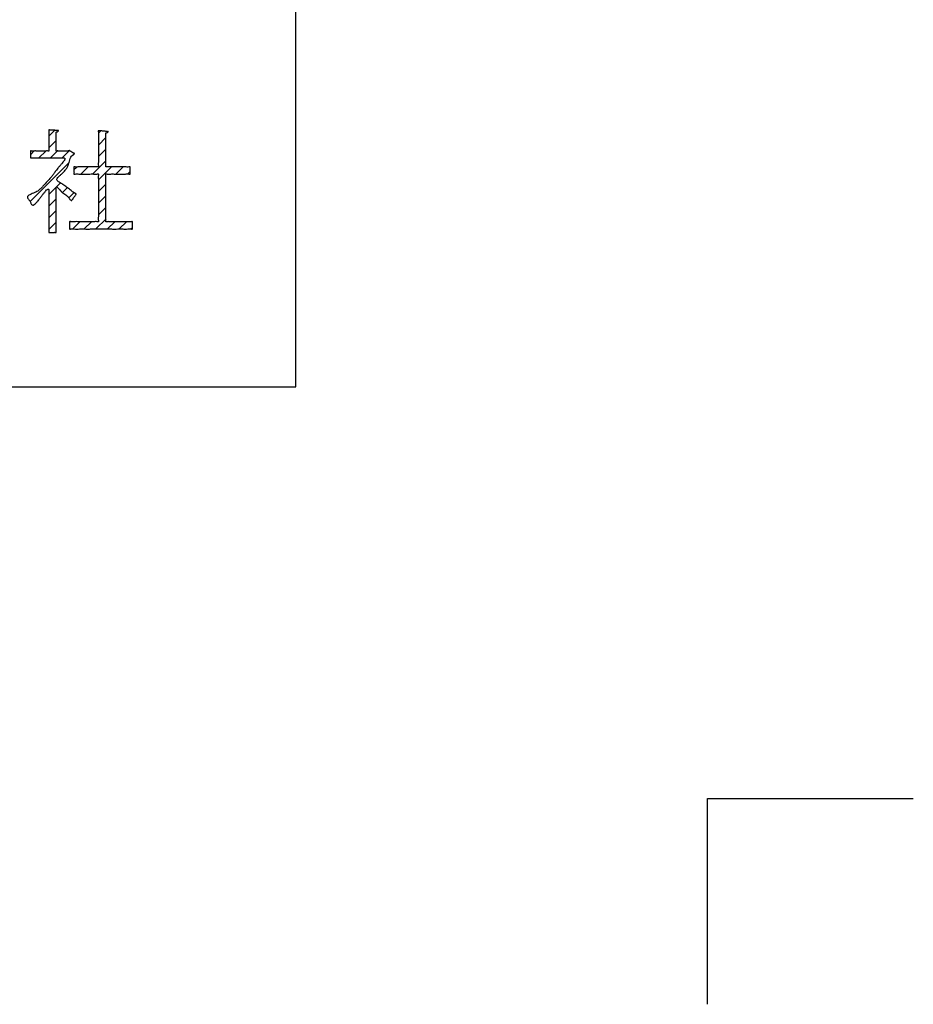
# Model space of a CAD drawing. Units: inches. Extents: x -5 to 215, y -5 to 302.
# Drawn here: x 193 to 215, y -5 to 19 of the extents above; entities that cross this region are included whole.
import ezdxf

# ---------------------------------------------------------------- set-up
doc = ezdxf.new("R2010")
doc.units = ezdxf.units.IN
doc.linetypes.add('PHANTOM', pattern=[13, 10, -1, 0, -1, 0, -1])
doc.layers.add('1', color=7, linetype='Continuous')
doc.layers.add('_U_30EC_U_30A4_U_30E4_U_30FC_1', color=7, linetype='Continuous')
pattern_1 = [(45, (0, 0), (-0.28284271, 0), [])]

# ---------------------------------------------------------------- blocks, each defined once
blk = doc.blocks.new('開示A4')
at = {"layer": '1', "linetype": 'Continuous'}
h = blk.add_hatch(dxfattribs=at)
h.set_pattern_fill('CUSTOM11', color=2, scale=0.1, angle=45, pattern_type=2)
h.set_pattern_definition(pattern_1)
edge = h.paths.add_edge_path()
edge.add_spline(control_points=[(194.605, 15.655), (194.602, 15.652), (194.595, 15.648), (194.571, 15.637), (194.54, 15.606), (194.515, 15.55), (194.496, 15.488), (194.477, 15.419), (194.452, 15.348), (194.408, 15.276), (194.355, 15.218), (194.301, 15.17), (194.254, 15.13), (194.217, 15.09), (194.189, 15.051), (194.196, 15.007), (194.234, 14.984), (194.275, 14.961), (194.319, 14.932), (194.361, 14.899), (194.406, 14.866), (194.451, 14.834), (194.496, 14.804), (194.536, 14.774), (194.57, 14.741), (194.604, 14.72), (194.634, 14.707), (194.654, 14.699), (194.663, 14.682), (194.655, 14.672), (194.646, 14.662), (194.634, 14.646), (194.621, 14.626), (194.607, 14.605), (194.592, 14.584), (194.577, 14.565), (194.566, 14.55), (194.559, 14.538), (194.552, 14.528), (194.533, 14.526), (194.517, 14.547), (194.5, 14.57), (194.474, 14.608), (194.437, 14.648), (194.384, 14.68), (194.33, 14.716), (194.285, 14.76), (194.247, 14.806), (194.217, 14.833), (194.195, 14.866), (194.174, 14.854), (194.176, 14.842), (194.176, 14.828), (194.176, 14.807), (194.175, 14.777), (194.175, 14.743), (194.176, 14.7), (194.176, 14.654), (194.176, 14.601), (194.176, 14.547), (194.176, 14.488), (194.176, 14.428), (194.176, 14.366), (194.176, 14.303), (194.176, 14.24), (194.176, 14.178), (194.176, 14.118), (194.176, 14.059), (194.176, 14.005), (194.175, 13.953), (194.175, 13.906), (194.177, 13.863), (194.176, 13.829), (194.173, 13.8), (194.174, 13.778), (194.178, 13.764), (194.177, 13.753), (194.166, 13.753), (194.153, 13.756), (194.134, 13.757), (194.111, 13.754), (194.086, 13.753), (194.061, 13.754), (194.038, 13.756), (194.019, 13.756), (194.006, 13.753), (193.995, 13.753), (193.994, 13.765), (193.998, 13.78), (193.999, 13.804), (193.995, 13.836), (193.995, 13.873), (193.997, 13.919), (193.997, 13.969), (193.996, 14.024), (193.996, 14.082), (193.996, 14.143), (193.996, 14.206), (193.996, 14.27), (193.996, 14.333), (193.996, 14.396), (193.996, 14.457), (193.996, 14.515), (193.996, 14.571), (193.996, 14.62), (193.996, 14.666), (193.996, 14.703), (193.996, 14.736), (193.996, 14.758), (193.996, 14.775), (193.997, 14.789), (193.989, 14.817), (193.951, 14.796), (193.923, 14.765), (193.881, 14.715), (193.836, 14.657), (193.787, 14.592), (193.739, 14.528), (193.692, 14.472), (193.651, 14.433), (193.608, 14.409), (193.575, 14.431), (193.562, 14.46), (193.55, 14.489), (193.534, 14.519), (193.515, 14.546), (193.496, 14.569), (193.475, 14.593), (193.477, 14.632), (193.517, 14.66), (193.565, 14.685), (193.624, 14.709), (193.694, 14.739), (193.764, 14.783), (193.827, 14.847), (193.893, 14.927), (193.977, 15.012), (194.058, 15.098), (194.116, 15.179), (194.168, 15.255), (194.222, 15.323), (194.276, 15.384), (194.319, 15.433), (194.357, 15.48), (194.382, 15.516), (194.397, 15.556), (194.371, 15.566), (194.356, 15.566), (194.341, 15.566), (194.32, 15.566), (194.29, 15.566), (194.256, 15.566), (194.214, 15.566), (194.168, 15.566), (194.118, 15.566), (194.067, 15.566), (194.012, 15.566), (193.958, 15.566), (193.903, 15.566), (193.848, 15.566), (193.797, 15.566), (193.747, 15.566), (193.701, 15.566), (193.659, 15.565), (193.625, 15.565), (193.595, 15.568), (193.573, 15.567), (193.559, 15.564), (193.548, 15.564), (193.548, 15.574), (193.55, 15.587), (193.551, 15.604), (193.549, 15.626), (193.549, 15.649), (193.549, 15.672), (193.551, 15.693), (193.55, 15.711), (193.548, 15.723), (193.548, 15.733), (193.559, 15.734), (193.573, 15.73), (193.595, 15.729), (193.623, 15.732), (193.655, 15.733), (193.693, 15.732), (193.732, 15.731), (193.773, 15.732), (193.814, 15.732), (193.853, 15.732), (193.891, 15.731), (193.923, 15.731), (193.951, 15.734), (193.972, 15.733), (193.987, 15.73), (193.998, 15.73), (193.998, 15.74), (193.995, 15.754), (193.994, 15.773), (193.997, 15.8), (193.997, 15.83), (193.996, 15.866), (193.996, 15.905), (193.996, 15.946), (193.996, 15.987), (193.996, 16.029), (193.997, 16.07), (193.997, 16.108), (193.995, 16.144), (193.996, 16.174), (193.998, 16.201), (193.998, 16.221), (193.994, 16.234), (193.995, 16.244), (194.005, 16.244), (194.017, 16.24), (194.036, 16.239), (194.059, 16.24), (194.085, 16.238), (194.113, 16.236), (194.141, 16.235), (194.166, 16.233), (194.19, 16.23), (194.208, 16.23), (194.22, 16.231), (194.232, 16.23), (194.226, 16.214), (194.213, 16.203), (194.195, 16.199), (194.174, 16.196), (194.174, 16.182), (194.176, 16.167), (194.177, 16.146), (194.175, 16.116), (194.175, 16.083), (194.176, 16.045), (194.176, 16.004), (194.176, 15.962), (194.176, 15.92), (194.176, 15.879), (194.175, 15.84), (194.175, 15.807), (194.178, 15.778), (194.177, 15.756), (194.173, 15.742), (194.174, 15.73), (194.184, 15.73), (194.195, 15.733), (194.213, 15.733), (194.236, 15.731), (194.261, 15.731), (194.29, 15.732), (194.32, 15.732), (194.35, 15.732), (194.379, 15.731), (194.405, 15.732), (194.428, 15.732), (194.444, 15.732), (194.456, 15.731), (194.463, 15.731), (194.469, 15.733), (194.474, 15.735), (194.481, 15.737), (194.487, 15.739), (194.492, 15.742), (194.498, 15.743), (194.504, 15.74), (194.511, 15.733), (194.523, 15.725), (194.54, 15.717), (194.557, 15.707), (194.574, 15.697), (194.589, 15.686), (194.602, 15.679), (194.611, 15.675), (194.619, 15.67), (194.613, 15.661), (194.608, 15.657), (194.605, 15.655)], knot_values=[0, 0, 0, 0, 0.012431, 0.023106, 0.078064, 0.139432, 0.206027, 0.27212, 0.353553, 0.432966, 0.523125, 0.586452, 0.650523, 0.707633, 0.751954, 0.786831, 0.82779, 0.876663, 0.931423, 0.983363, 1.038887, 1.095829, 1.150559, 1.202781, 1.244508, 1.293058, 1.319771, 1.342799, 1.357899, 1.366742, 1.377119, 1.400571, 1.422813, 1.450032, 1.477332, 1.499699, 1.523016, 1.533228, 1.542201, 1.558358, 1.582101, 1.614052, 1.64797, 1.718674, 1.774734, 1.833872, 1.912813, 1.963189, 2.010899, 2.042986, 2.057633, 2.06621, 2.076117, 2.102511, 2.127547, 2.166415, 2.205935, 2.255735, 2.305292, 2.36242, 2.419627, 2.481298, 2.542949, 2.606113, 2.669267, 2.7309, 2.792589, 2.849853, 2.906924, 2.95631, 3.006283, 3.046268, 3.084686, 3.108824, 3.136216, 3.147167, 3.154972, 3.162872, 3.173902, 3.197417, 3.21846, 3.244992, 3.271565, 3.292668, 3.316116, 3.327062, 3.33502, 3.343522, 3.355626, 3.385551, 3.41178, 3.45323, 3.496439, 3.549814, 3.60254, 3.662638, 3.722945, 3.786755, 3.850502, 3.914267, 3.97806, 4.038286, 4.098465, 4.151446, 4.204564, 4.247069, 4.289205, 4.316832, 4.345236, 4.355754, 4.365505, 4.391412, 4.417039, 4.464943, 4.530774, 4.607478, 4.687579, 4.773185, 4.847625, 4.905756, 4.945699, 4.980603, 5.009084, 5.040939, 5.075359, 5.109814, 5.1397, 5.166265, 5.200783, 5.244023, 5.301686, 5.367261, 5.432123, 5.530097, 5.615351, 5.699609, 5.839374, 5.973812, 6.05343, 6.138989, 6.248643, 6.31483, 6.383052, 6.445128, 6.493355, 6.522762, 6.549405, 6.558567, 6.568414, 6.594812, 6.620525, 6.659293, 6.698382, 6.746563, 6.79463, 6.84826, 6.901914, 6.957374, 7.012875, 7.066607, 7.120159, 7.167993, 7.216409, 7.256153, 7.294283, 7.318671, 7.346507, 7.357869, 7.365835, 7.373204, 7.383319, 7.405006, 7.424532, 7.449093, 7.473657, 7.493188, 7.514869, 7.524978, 7.532352, 7.540396, 7.551874, 7.578889, 7.602591, 7.637646, 7.674154, 7.715455, 7.756175, 7.796898, 7.838196, 7.874697, 7.909759, 7.933476, 7.960473, 7.971931, 7.979988, 7.987446, 7.997751, 8.022668, 8.04479, 8.078164, 8.112781, 8.153275, 8.193377, 8.235784, 8.278177, 8.318253, 8.358773, 8.393465, 8.426766, 8.448728, 8.473814, 8.484299, 8.491607, 8.498839, 8.509134, 8.532153, 8.552391, 8.579812, 8.608533, 8.637241, 8.664671, 8.684934, 8.707903, 8.718121, 8.725347, 8.736457, 8.754613, 8.779093, 8.795817, 8.804694, 8.815706, 8.842807, 8.867867, 8.904259, 8.941558, 8.984, 9.026029, 9.067979, 9.1105, 9.14813, 9.184203, 9.208538, 9.236446, 9.248364, 9.256584, 9.263465, 9.272778, 9.294575, 9.314108, 9.341863, 9.370543, 9.401412, 9.432025, 9.460242, 9.488454, 9.509017, 9.529736, 9.537847, 9.54578, 9.550157, 9.55456, 9.562619, 9.57086, 9.575453, 9.579673, 9.586534, 9.594475, 9.612318, 9.629366, 9.650315, 9.670953, 9.687497, 9.705836, 9.714333, 9.720616, 9.728823, 9.740733, 9.740733, 9.740733, 9.740733], degree=3, periodic=0)
h = blk.add_hatch(dxfattribs=at)
h.set_pattern_fill('CUSTOM12', color=2, scale=0.1, angle=45, pattern_type=2)
h.set_pattern_definition(pattern_1)
edge = h.paths.add_edge_path()
edge.add_spline(control_points=[(195.41, 14.014), (195.423, 14.015), (195.447, 14.017), (195.489, 14.013), (195.535, 14.013), (195.589, 14.014), (195.647, 14.015), (195.706, 14.014), (195.765, 14.014), (195.822, 14.014), (195.877, 14.015), (195.923, 14.015), (195.964, 14.011), (195.995, 14.012), (196.016, 14.017), (196.032, 14.016), (196.032, 14), (196.028, 13.982), (196.028, 13.955), (196.03, 13.926), (196.028, 13.896), (196.028, 13.87), (196.032, 13.851), (196.032, 13.835), (196.015, 13.834), (195.992, 13.84), (195.957, 13.841), (195.909, 13.836), (195.854, 13.836), (195.785, 13.838), (195.712, 13.838), (195.629, 13.837), (195.543, 13.837), (195.452, 13.838), (195.359, 13.838), (195.264, 13.838), (195.17, 13.838), (195.077, 13.838), (194.985, 13.837), (194.9, 13.837), (194.817, 13.838), (194.743, 13.838), (194.675, 13.836), (194.62, 13.836), (194.572, 13.841), (194.537, 13.84), (194.514, 13.834), (194.497, 13.835), (194.497, 13.851), (194.501, 13.87), (194.501, 13.896), (194.498, 13.926), (194.501, 13.955), (194.501, 13.982), (194.497, 14), (194.497, 14.017), (194.514, 14.017), (194.537, 14.012), (194.57, 14.01), (194.615, 14.015), (194.665, 14.016), (194.724, 14.014), (194.786, 14.014), (194.85, 14.014), (194.914, 14.015), (194.976, 14.014), (195.035, 14.013), (195.085, 14.013), (195.129, 14.017), (195.163, 14.016), (195.185, 14.011), (195.203, 14.012), (195.204, 14.03), (195.198, 14.055), (195.196, 14.092), (195.202, 14.142), (195.202, 14.199), (195.2, 14.269), (195.2, 14.343), (195.2, 14.424), (195.2, 14.508), (195.2, 14.593), (195.2, 14.679), (195.2, 14.762), (195.2, 14.843), (195.2, 14.918), (195.202, 14.988), (195.202, 15.045), (195.196, 15.095), (195.198, 15.132), (195.204, 15.156), (195.203, 15.175), (195.184, 15.176), (195.16, 15.17), (195.124, 15.169), (195.077, 15.174), (195.025, 15.174), (194.965, 15.172), (194.903, 15.173), (194.841, 15.173), (194.782, 15.171), (194.73, 15.171), (194.683, 15.177), (194.647, 15.175), (194.623, 15.169), (194.604, 15.17), (194.604, 15.186), (194.608, 15.205), (194.608, 15.23), (194.606, 15.26), (194.608, 15.289), (194.608, 15.314), (194.604, 15.333), (194.604, 15.349), (194.623, 15.35), (194.647, 15.344), (194.683, 15.342), (194.73, 15.348), (194.782, 15.348), (194.841, 15.346), (194.903, 15.346), (194.965, 15.347), (195.025, 15.345), (195.077, 15.345), (195.124, 15.35), (195.16, 15.349), (195.184, 15.343), (195.203, 15.344), (195.203, 15.361), (195.198, 15.384), (195.197, 15.418), (195.201, 15.463), (195.202, 15.515), (195.2, 15.577), (195.2, 15.643), (195.2, 15.714), (195.2, 15.785), (195.2, 15.857), (195.201, 15.927), (195.201, 15.993), (195.199, 16.055), (195.199, 16.107), (195.204, 16.152), (195.203, 16.187), (195.197, 16.209), (195.198, 16.226), (195.213, 16.225), (195.23, 16.221), (195.255, 16.218), (195.287, 16.219), (195.319, 16.217), (195.352, 16.214), (195.383, 16.209), (195.409, 16.208), (195.426, 16.211), (195.442, 16.209), (195.435, 16.193), (195.422, 16.181), (195.403, 16.177), (195.38, 16.174), (195.38, 16.156), (195.384, 16.135), (195.385, 16.104), (195.381, 16.061), (195.381, 16.012), (195.382, 15.954), (195.383, 15.892), (195.382, 15.826), (195.382, 15.758), (195.382, 15.691), (195.383, 15.625), (195.382, 15.563), (195.381, 15.505), (195.381, 15.456), (195.385, 15.413), (195.384, 15.382), (195.379, 15.361), (195.38, 15.344), (195.399, 15.343), (195.422, 15.349), (195.458, 15.35), (195.505, 15.345), (195.557, 15.345), (195.616, 15.347), (195.678, 15.346), (195.739, 15.346), (195.799, 15.348), (195.851, 15.348), (195.897, 15.342), (195.933, 15.344), (195.957, 15.35), (195.976, 15.349), (195.976, 15.333), (195.972, 15.314), (195.972, 15.289), (195.974, 15.26), (195.972, 15.23), (195.972, 15.205), (195.976, 15.186), (195.976, 15.17), (195.957, 15.169), (195.933, 15.175), (195.897, 15.177), (195.851, 15.171), (195.799, 15.171), (195.739, 15.173), (195.678, 15.173), (195.616, 15.172), (195.557, 15.174), (195.505, 15.174), (195.458, 15.169), (195.423, 15.17), (195.399, 15.176), (195.38, 15.175), (195.379, 15.156), (195.384, 15.132), (195.386, 15.095), (195.381, 15.045), (195.381, 14.988), (195.383, 14.918), (195.383, 14.843), (195.382, 14.762), (195.382, 14.679), (195.382, 14.593), (195.382, 14.508), (195.382, 14.424), (195.383, 14.343), (195.383, 14.269), (195.38, 14.199), (195.381, 14.142), (195.386, 14.092), (195.385, 14.055), (195.379, 14.03), (195.379, 14.012), (195.396, 14.012), (195.405, 14.013), (195.41, 14.014)], knot_values=[0, 0, 0, 0, 0.038829, 0.073461, 0.124391, 0.177166, 0.236973, 0.29603, 0.355065, 0.414894, 0.467759, 0.518602, 0.553036, 0.592086, 0.608604, 0.620332, 0.632, 0.648307, 0.680772, 0.709057, 0.737391, 0.7698, 0.786, 0.797742, 0.810346, 0.828358, 0.872847, 0.911788, 0.973359, 1.03757, 1.116876, 1.195209, 1.284496, 1.374101, 1.468917, 1.563619, 1.658321, 1.753137, 1.842741, 1.932028, 2.010361, 2.089668, 2.153878, 2.21545, 2.254391, 2.298879, 2.316891, 2.329495, 2.341239, 2.357438, 2.389831, 2.418182, 2.446532, 2.478927, 2.495129, 2.50687, 2.519489, 2.537492, 2.579877, 2.61707, 2.672078, 2.729362, 2.79416, 2.858064, 2.921991, 2.986765, 3.043951, 3.099054, 3.13646, 3.178606, 3.19634, 3.209149, 3.222775, 3.242121, 3.289101, 3.330354, 3.393927, 3.460132, 3.539381, 3.61769, 3.703245, 3.789148, 3.875046, 3.960605, 4.038933, 4.118163, 4.184312, 4.247939, 4.289303, 4.336157, 4.355365, 4.369084, 4.382983, 4.402487, 4.447597, 4.487496, 4.544517, 4.60353, 4.666702, 4.729937, 4.789066, 4.845975, 4.885629, 4.931015, 4.950838, 4.964517, 4.97617, 4.991986, 5.023766, 5.051776, 5.079785, 5.111565, 5.127381, 5.139034, 5.152713, 5.172536, 5.217922, 5.257576, 5.314488, 5.373614, 5.436837, 5.500021, 5.559075, 5.616056, 5.655863, 5.701078, 5.720704, 5.734521, 5.747327, 5.765034, 5.807838, 5.845831, 5.903154, 5.962617, 6.032168, 6.101053, 6.173905, 6.246709, 6.315506, 6.385146, 6.444856, 6.501938, 6.539411, 6.582782, 6.601099, 6.613435, 6.623989, 6.63855, 6.669728, 6.697818, 6.733315, 6.768476, 6.796032, 6.82776, 6.84296, 6.85294, 6.864504, 6.882103, 6.907376, 6.925476, 6.937875, 6.954003, 6.993742, 7.029833, 7.083854, 7.139496, 7.204749, 7.269495, 7.337901, 7.406276, 7.470963, 7.536275, 7.592085, 7.645943, 7.681685, 7.721808, 7.738355, 7.750437, 7.76413, 7.783761, 7.828852, 7.86841, 7.925104, 7.983924, 8.046833, 8.109762, 8.168617, 8.225277, 8.264759, 8.309934, 8.32966, 8.343282, 8.354931, 8.370753, 8.402538, 8.430543, 8.458548, 8.490333, 8.506154, 8.517803, 8.531425, 8.551152, 8.596328, 8.635808, 8.692463, 8.751324, 8.814274, 8.877161, 8.935906, 8.992673, 9.032398, 9.077299, 9.096708, 9.11055, 9.124264, 9.143479, 9.19034, 9.231698, 9.295322, 9.361474, 9.440705, 9.519032, 9.604589, 9.690489, 9.776397, 9.861947, 9.940238, 10.019505, 10.085761, 10.149285, 10.190436, 10.237533, 10.257006, 10.270547, 10.282452, 10.298724, 10.298724, 10.298724, 10.298724], degree=3, periodic=0)
at = {"layer": '1', "color": 7, "linetype": 'Continuous'}
for p, q in [((200, 10), (200, 148.5)), ((105, 10), (200, 10))]:
    blk.add_line(p, q, dxfattribs=at)
at = {"layer": '1', "color": 4, "linetype": 'PHANTOM'}
for p, q in [((210, 0), (215, 0)), ((210, -5), (210, 0))]:
    blk.add_line(p, q, dxfattribs=at)
at = {"layer": '_U_30EC_U_30A4_U_30E4_U_30FC_1', "color": 2, "linetype": 'Continuous'}
for points, knots in [([(194.605, 15.655), (194.602, 15.652), (194.595, 15.648), (194.571, 15.637), (194.54, 15.606), (194.515, 15.55), (194.496, 15.488), (194.477, 15.419), (194.452, 15.348), (194.408, 15.276), (194.355, 15.218), (194.301, 15.17), (194.254, 15.13), (194.217, 15.09), (194.189, 15.051), (194.196, 15.007), (194.234, 14.984), (194.275, 14.961), (194.319, 14.932), (194.361, 14.899), (194.406, 14.866), (194.451, 14.834), (194.496, 14.804), (194.536, 14.774), (194.57, 14.741), (194.604, 14.72), (194.634, 14.707), (194.654, 14.699), (194.663, 14.682), (194.655, 14.672), (194.646, 14.662), (194.634, 14.646), (194.621, 14.626), (194.607, 14.605), (194.592, 14.584), (194.577, 14.565), (194.566, 14.55), (194.559, 14.538), (194.552, 14.528), (194.533, 14.526), (194.517, 14.547), (194.5, 14.57), (194.474, 14.608), (194.437, 14.648), (194.384, 14.68), (194.33, 14.716), (194.285, 14.76), (194.247, 14.806), (194.217, 14.833), (194.195, 14.866), (194.174, 14.854), (194.176, 14.842), (194.176, 14.828), (194.176, 14.807), (194.175, 14.777), (194.175, 14.743), (194.176, 14.7), (194.176, 14.654), (194.176, 14.601), (194.176, 14.547), (194.176, 14.488), (194.176, 14.428), (194.176, 14.366), (194.176, 14.303), (194.176, 14.24), (194.176, 14.178), (194.176, 14.118), (194.176, 14.059), (194.176, 14.005), (194.175, 13.953), (194.175, 13.906), (194.177, 13.863), (194.176, 13.829), (194.173, 13.8), (194.174, 13.778), (194.178, 13.764), (194.177, 13.753), (194.166, 13.753), (194.153, 13.756), (194.134, 13.757), (194.111, 13.754), (194.086, 13.753), (194.061, 13.754), (194.038, 13.756), (194.019, 13.756), (194.006, 13.753), (193.995, 13.753), (193.994, 13.765), (193.998, 13.78), (193.999, 13.804), (193.995, 13.836), (193.995, 13.873), (193.997, 13.919), (193.997, 13.969), (193.996, 14.024), (193.996, 14.082), (193.996, 14.143), (193.996, 14.206), (193.996, 14.27), (193.996, 14.333), (193.996, 14.396), (193.996, 14.457), (193.996, 14.515), (193.996, 14.571), (193.996, 14.62), (193.996, 14.666), (193.996, 14.703), (193.996, 14.736), (193.996, 14.758), (193.996, 14.775), (193.997, 14.789), (193.989, 14.817), (193.951, 14.796), (193.923, 14.765), (193.881, 14.715), (193.836, 14.657), (193.787, 14.592), (193.739, 14.528), (193.692, 14.472), (193.651, 14.433), (193.608, 14.409), (193.575, 14.431), (193.562, 14.46), (193.55, 14.489), (193.534, 14.519), (193.515, 14.546), (193.496, 14.569), (193.475, 14.593), (193.477, 14.632), (193.517, 14.66), (193.565, 14.685), (193.624, 14.709), (193.694, 14.739), (193.764, 14.783), (193.827, 14.847), (193.893, 14.927), (193.977, 15.012), (194.058, 15.098), (194.116, 15.179), (194.168, 15.255), (194.222, 15.323), (194.276, 15.384), (194.319, 15.433), (194.357, 15.48), (194.382, 15.516), (194.397, 15.556), (194.371, 15.566), (194.356, 15.566), (194.341, 15.566), (194.32, 15.566), (194.29, 15.566), (194.256, 15.566), (194.214, 15.566), (194.168, 15.566), (194.118, 15.566), (194.067, 15.566), (194.012, 15.566), (193.958, 15.566), (193.903, 15.566), (193.848, 15.566), (193.797, 15.566), (193.747, 15.566), (193.701, 15.566), (193.659, 15.565), (193.625, 15.565), (193.595, 15.568), (193.573, 15.567), (193.559, 15.564), (193.548, 15.564), (193.548, 15.574), (193.55, 15.587), (193.551, 15.604), (193.549, 15.626), (193.549, 15.649), (193.549, 15.672), (193.551, 15.693), (193.55, 15.711), (193.548, 15.723), (193.548, 15.733), (193.559, 15.734), (193.573, 15.73), (193.595, 15.729), (193.623, 15.732), (193.655, 15.733), (193.693, 15.732), (193.732, 15.731), (193.773, 15.732), (193.814, 15.732), (193.853, 15.732), (193.891, 15.731), (193.923, 15.731), (193.951, 15.734), (193.972, 15.733), (193.987, 15.73), (193.998, 15.73), (193.998, 15.74), (193.995, 15.754), (193.994, 15.773), (193.997, 15.8), (193.997, 15.83), (193.996, 15.866), (193.996, 15.905), (193.996, 15.946), (193.996, 15.987), (193.996, 16.029), (193.997, 16.07), (193.997, 16.108), (193.995, 16.144), (193.996, 16.174), (193.998, 16.201), (193.998, 16.221), (193.994, 16.234), (193.995, 16.244), (194.005, 16.244), (194.017, 16.24), (194.036, 16.239), (194.059, 16.24), (194.085, 16.238), (194.113, 16.236), (194.141, 16.235), (194.166, 16.233), (194.19, 16.23), (194.208, 16.23), (194.22, 16.231), (194.232, 16.23), (194.226, 16.214), (194.213, 16.203), (194.195, 16.199), (194.174, 16.196), (194.174, 16.182), (194.176, 16.167), (194.177, 16.146), (194.175, 16.116), (194.175, 16.083), (194.176, 16.045), (194.176, 16.004), (194.176, 15.962), (194.176, 15.92), (194.176, 15.879), (194.175, 15.84), (194.175, 15.807), (194.178, 15.778), (194.177, 15.756), (194.173, 15.742), (194.174, 15.73), (194.184, 15.73), (194.195, 15.733), (194.213, 15.733), (194.236, 15.731), (194.261, 15.731), (194.29, 15.732), (194.32, 15.732), (194.35, 15.732), (194.379, 15.731), (194.405, 15.732), (194.428, 15.732), (194.444, 15.732), (194.456, 15.731), (194.463, 15.731), (194.469, 15.733), (194.474, 15.735), (194.481, 15.737), (194.487, 15.739), (194.492, 15.742), (194.498, 15.743), (194.504, 15.74), (194.511, 15.733), (194.523, 15.725), (194.54, 15.717), (194.557, 15.707), (194.574, 15.697), (194.589, 15.686), (194.602, 15.679), (194.611, 15.675), (194.619, 15.67), (194.613, 15.661), (194.608, 15.657), (194.605, 15.655)], [0, 0, 0, 0, 0.012431, 0.023106, 0.078064, 0.139432, 0.206027, 0.27212, 0.353553, 0.432966, 0.523125, 0.586452, 0.650523, 0.707633, 0.751954, 0.786831, 0.82779, 0.876663, 0.931423, 0.983363, 1.038887, 1.095829, 1.150559, 1.202781, 1.244508, 1.293058, 1.319771, 1.342799, 1.357899, 1.366742, 1.377119, 1.400571, 1.422813, 1.450032, 1.477332, 1.499699, 1.523016, 1.533228, 1.542201, 1.558358, 1.582101, 1.614052, 1.64797, 1.718674, 1.774734, 1.833872, 1.912813, 1.963189, 2.010899, 2.042986, 2.057633, 2.06621, 2.076117, 2.102511, 2.127547, 2.166415, 2.205935, 2.255735, 2.305292, 2.36242, 2.419627, 2.481298, 2.542949, 2.606113, 2.669267, 2.7309, 2.792589, 2.849853, 2.906924, 2.95631, 3.006283, 3.046268, 3.084686, 3.108824, 3.136216, 3.147167, 3.154972, 3.162872, 3.173902, 3.197417, 3.21846, 3.244992, 3.271565, 3.292668, 3.316116, 3.327062, 3.33502, 3.343522, 3.355626, 3.385551, 3.41178, 3.45323, 3.496439, 3.549814, 3.60254, 3.662638, 3.722945, 3.786755, 3.850502, 3.914267, 3.97806, 4.038286, 4.098465, 4.151446, 4.204564, 4.247069, 4.289205, 4.316832, 4.345236, 4.355754, 4.365505, 4.391412, 4.417039, 4.464943, 4.530774, 4.607478, 4.687579, 4.773185, 4.847625, 4.905756, 4.945699, 4.980603, 5.009084, 5.040939, 5.075359, 5.109814, 5.1397, 5.166265, 5.200783, 5.244023, 5.301686, 5.367261, 5.432123, 5.530097, 5.615351, 5.699609, 5.839374, 5.973812, 6.05343, 6.138989, 6.248643, 6.31483, 6.383052, 6.445128, 6.493355, 6.522762, 6.549405, 6.558567, 6.568414, 6.594812, 6.620525, 6.659293, 6.698382, 6.746563, 6.79463, 6.84826, 6.901914, 6.957374, 7.012875, 7.066607, 7.120159, 7.167993, 7.216409, 7.256153, 7.294283, 7.318671, 7.346507, 7.357869, 7.365835, 7.373204, 7.383319, 7.405006, 7.424532, 7.449093, 7.473657, 7.493188, 7.514869, 7.524978, 7.532352, 7.540396, 7.551874, 7.578889, 7.602591, 7.637646, 7.674154, 7.715455, 7.756175, 7.796898, 7.838196, 7.874697, 7.909759, 7.933476, 7.960473, 7.971931, 7.979988, 7.987446, 7.997751, 8.022668, 8.04479, 8.078164, 8.112781, 8.153275, 8.193377, 8.235784, 8.278177, 8.318253, 8.358773, 8.393465, 8.426766, 8.448728, 8.473814, 8.484299, 8.491607, 8.498839, 8.509134, 8.532153, 8.552391, 8.579812, 8.608533, 8.637241, 8.664671, 8.684934, 8.707903, 8.718121, 8.725347, 8.736457, 8.754613, 8.779093, 8.795817, 8.804694, 8.815706, 8.842807, 8.867867, 8.904259, 8.941558, 8.984, 9.026029, 9.067979, 9.1105, 9.14813, 9.184203, 9.208538, 9.236446, 9.248364, 9.256584, 9.263465, 9.272778, 9.294575, 9.314108, 9.341863, 9.370543, 9.401412, 9.432025, 9.460242, 9.488454, 9.509017, 9.529736, 9.537847, 9.54578, 9.550157, 9.55456, 9.562619, 9.57086, 9.575453, 9.579673, 9.586534, 9.594475, 9.612318, 9.629366, 9.650315, 9.670953, 9.687497, 9.705836, 9.714333, 9.720616, 9.728823, 9.740733, 9.740733, 9.740733, 9.740733]), ([(195.41, 14.014), (195.423, 14.015), (195.447, 14.017), (195.489, 14.013), (195.535, 14.013), (195.589, 14.014), (195.647, 14.015), (195.706, 14.014), (195.765, 14.014), (195.822, 14.014), (195.877, 14.015), (195.923, 14.015), (195.964, 14.011), (195.995, 14.012), (196.016, 14.017), (196.032, 14.016), (196.032, 14), (196.028, 13.982), (196.028, 13.955), (196.03, 13.926), (196.028, 13.896), (196.028, 13.87), (196.032, 13.851), (196.032, 13.835), (196.015, 13.834), (195.992, 13.84), (195.957, 13.841), (195.909, 13.836), (195.854, 13.836), (195.785, 13.838), (195.712, 13.838), (195.629, 13.837), (195.543, 13.837), (195.452, 13.838), (195.359, 13.838), (195.264, 13.838), (195.17, 13.838), (195.077, 13.838), (194.985, 13.837), (194.9, 13.837), (194.817, 13.838), (194.743, 13.838), (194.675, 13.836), (194.62, 13.836), (194.572, 13.841), (194.537, 13.84), (194.514, 13.834), (194.497, 13.835), (194.497, 13.851), (194.501, 13.87), (194.501, 13.896), (194.498, 13.926), (194.501, 13.955), (194.501, 13.982), (194.497, 14), (194.497, 14.017), (194.514, 14.017), (194.537, 14.012), (194.57, 14.01), (194.615, 14.015), (194.665, 14.016), (194.724, 14.014), (194.786, 14.014), (194.85, 14.014), (194.914, 14.015), (194.976, 14.014), (195.035, 14.013), (195.085, 14.013), (195.129, 14.017), (195.163, 14.016), (195.185, 14.011), (195.203, 14.012), (195.204, 14.03), (195.198, 14.055), (195.196, 14.092), (195.202, 14.142), (195.202, 14.199), (195.2, 14.269), (195.2, 14.343), (195.2, 14.424), (195.2, 14.508), (195.2, 14.593), (195.2, 14.679), (195.2, 14.762), (195.2, 14.843), (195.2, 14.918), (195.202, 14.988), (195.202, 15.045), (195.196, 15.095), (195.198, 15.132), (195.204, 15.156), (195.203, 15.175), (195.184, 15.176), (195.16, 15.17), (195.124, 15.169), (195.077, 15.174), (195.025, 15.174), (194.965, 15.172), (194.903, 15.173), (194.841, 15.173), (194.782, 15.171), (194.73, 15.171), (194.683, 15.177), (194.647, 15.175), (194.623, 15.169), (194.604, 15.17), (194.604, 15.186), (194.608, 15.205), (194.608, 15.23), (194.606, 15.26), (194.608, 15.289), (194.608, 15.314), (194.604, 15.333), (194.604, 15.349), (194.623, 15.35), (194.647, 15.344), (194.683, 15.342), (194.73, 15.348), (194.782, 15.348), (194.841, 15.346), (194.903, 15.346), (194.965, 15.347), (195.025, 15.345), (195.077, 15.345), (195.124, 15.35), (195.16, 15.349), (195.184, 15.343), (195.203, 15.344), (195.203, 15.361), (195.198, 15.384), (195.197, 15.418), (195.201, 15.463), (195.202, 15.515), (195.2, 15.577), (195.2, 15.643), (195.2, 15.714), (195.2, 15.785), (195.2, 15.857), (195.201, 15.927), (195.201, 15.993), (195.199, 16.055), (195.199, 16.107), (195.204, 16.152), (195.203, 16.187), (195.197, 16.209), (195.198, 16.226), (195.213, 16.225), (195.23, 16.221), (195.255, 16.218), (195.287, 16.219), (195.319, 16.217), (195.352, 16.214), (195.383, 16.209), (195.409, 16.208), (195.426, 16.211), (195.442, 16.209), (195.435, 16.193), (195.422, 16.181), (195.403, 16.177), (195.38, 16.174), (195.38, 16.156), (195.384, 16.135), (195.385, 16.104), (195.381, 16.061), (195.381, 16.012), (195.382, 15.954), (195.383, 15.892), (195.382, 15.826), (195.382, 15.758), (195.382, 15.691), (195.383, 15.625), (195.382, 15.563), (195.381, 15.505), (195.381, 15.456), (195.385, 15.413), (195.384, 15.382), (195.379, 15.361), (195.38, 15.344), (195.399, 15.343), (195.422, 15.349), (195.458, 15.35), (195.505, 15.345), (195.557, 15.345), (195.616, 15.347), (195.678, 15.346), (195.739, 15.346), (195.799, 15.348), (195.851, 15.348), (195.897, 15.342), (195.933, 15.344), (195.957, 15.35), (195.976, 15.349), (195.976, 15.333), (195.972, 15.314), (195.972, 15.289), (195.974, 15.26), (195.972, 15.23), (195.972, 15.205), (195.976, 15.186), (195.976, 15.17), (195.957, 15.169), (195.933, 15.175), (195.897, 15.177), (195.851, 15.171), (195.799, 15.171), (195.739, 15.173), (195.678, 15.173), (195.616, 15.172), (195.557, 15.174), (195.505, 15.174), (195.458, 15.169), (195.423, 15.17), (195.399, 15.176), (195.38, 15.175), (195.379, 15.156), (195.384, 15.132), (195.386, 15.095), (195.381, 15.045), (195.381, 14.988), (195.383, 14.918), (195.383, 14.843), (195.382, 14.762), (195.382, 14.679), (195.382, 14.593), (195.382, 14.508), (195.382, 14.424), (195.383, 14.343), (195.383, 14.269), (195.38, 14.199), (195.381, 14.142), (195.386, 14.092), (195.385, 14.055), (195.379, 14.03), (195.379, 14.012), (195.396, 14.012), (195.405, 14.013), (195.41, 14.014)], [0, 0, 0, 0, 0.038829, 0.073461, 0.124391, 0.177166, 0.236973, 0.29603, 0.355065, 0.414894, 0.467759, 0.518602, 0.553036, 0.592086, 0.608604, 0.620332, 0.632, 0.648307, 0.680772, 0.709057, 0.737391, 0.7698, 0.786, 0.797742, 0.810346, 0.828358, 0.872847, 0.911788, 0.973359, 1.03757, 1.116876, 1.195209, 1.284496, 1.374101, 1.468917, 1.563619, 1.658321, 1.753137, 1.842741, 1.932028, 2.010361, 2.089668, 2.153878, 2.21545, 2.254391, 2.298879, 2.316891, 2.329495, 2.341239, 2.357438, 2.389831, 2.418182, 2.446532, 2.478927, 2.495129, 2.50687, 2.519489, 2.537492, 2.579877, 2.61707, 2.672078, 2.729362, 2.79416, 2.858064, 2.921991, 2.986765, 3.043951, 3.099054, 3.13646, 3.178606, 3.19634, 3.209149, 3.222775, 3.242121, 3.289101, 3.330354, 3.393927, 3.460132, 3.539381, 3.61769, 3.703245, 3.789148, 3.875046, 3.960605, 4.038933, 4.118163, 4.184312, 4.247939, 4.289303, 4.336157, 4.355365, 4.369084, 4.382983, 4.402487, 4.447597, 4.487496, 4.544517, 4.60353, 4.666702, 4.729937, 4.789066, 4.845975, 4.885629, 4.931015, 4.950838, 4.964517, 4.97617, 4.991986, 5.023766, 5.051776, 5.079785, 5.111565, 5.127381, 5.139034, 5.152713, 5.172536, 5.217922, 5.257576, 5.314488, 5.373614, 5.436837, 5.500021, 5.559075, 5.616056, 5.655863, 5.701078, 5.720704, 5.734521, 5.747327, 5.765034, 5.807838, 5.845831, 5.903154, 5.962617, 6.032168, 6.101053, 6.173905, 6.246709, 6.315506, 6.385146, 6.444856, 6.501938, 6.539411, 6.582782, 6.601099, 6.613435, 6.623989, 6.63855, 6.669728, 6.697818, 6.733315, 6.768476, 6.796032, 6.82776, 6.84296, 6.85294, 6.864504, 6.882103, 6.907376, 6.925476, 6.937875, 6.954003, 6.993742, 7.029833, 7.083854, 7.139496, 7.204749, 7.269495, 7.337901, 7.406276, 7.470963, 7.536275, 7.592085, 7.645943, 7.681685, 7.721808, 7.738355, 7.750437, 7.76413, 7.783761, 7.828852, 7.86841, 7.925104, 7.983924, 8.046833, 8.109762, 8.168617, 8.225277, 8.264759, 8.309934, 8.32966, 8.343282, 8.354931, 8.370753, 8.402538, 8.430543, 8.458548, 8.490333, 8.506154, 8.517803, 8.531425, 8.551152, 8.596328, 8.635808, 8.692463, 8.751324, 8.814274, 8.877161, 8.935906, 8.992673, 9.032398, 9.077299, 9.096708, 9.11055, 9.124264, 9.143479, 9.19034, 9.231698, 9.295322, 9.361474, 9.440705, 9.519032, 9.604589, 9.690489, 9.776397, 9.861947, 9.940238, 10.019505, 10.085761, 10.149285, 10.190436, 10.237533, 10.257006, 10.270547, 10.282452, 10.298724, 10.298724, 10.298724, 10.298724])]:
    blk.add_open_spline(points, degree=3, knots=knots, dxfattribs=at)
blk = doc.blocks.new('開示A4枠')
at = {"layer": '1'}
blk.add_blockref('開示A4', (0, 0), dxfattribs=at)

msp = doc.modelspace()

# ---------------------------------------------------------------- block references
msp.add_blockref('開示A4枠', (0, 0))

doc.saveas('drawing.dxf')
